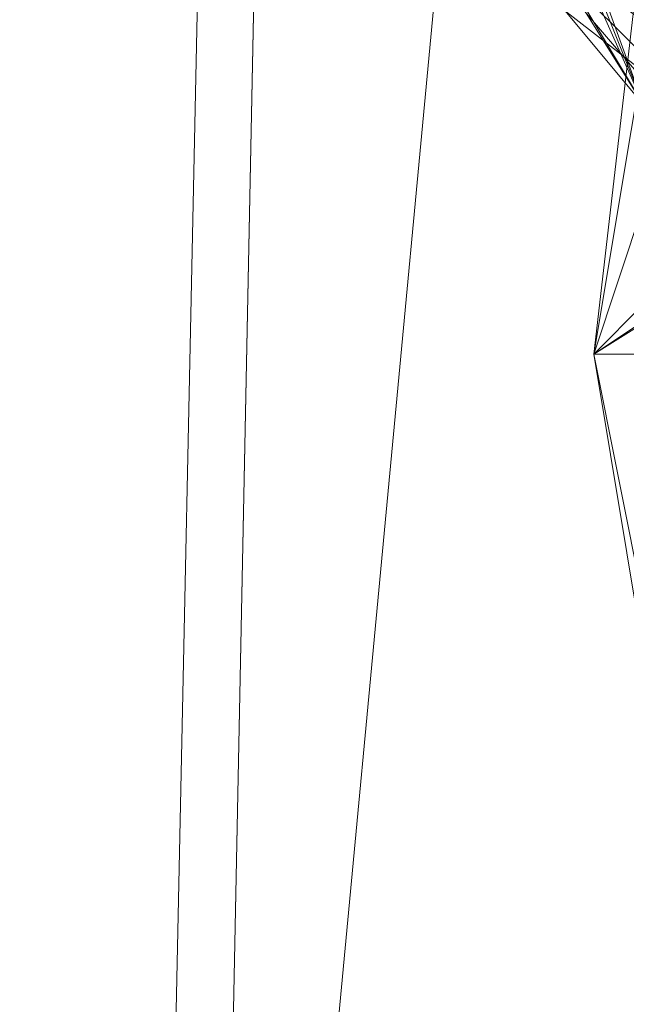
# Model space of a CAD drawing. Units: millimetres. Extents: x 16456 to 21896, y -12522 to -2088.
# Drawn here: x 19831 to 19843, y -4956 to -4938 of the extents above; entities that cross this region are included whole.
import ezdxf

# ---------------------------------------------------------------- set-up
doc = ezdxf.new("R2010")
doc.units = ezdxf.units.MM
doc.layers.add('МАФЫ НАШИ', color=250, linetype='Continuous', lineweight=25)

# ---------------------------------------------------------------- blocks, each defined once
blk = doc.blocks.new('роьгшгш')
at = {"layer": 'МАФЫ НАШИ', "lineweight": 13}
for points in [[(18738.383, -3900.425), (19951.527, -3981.863), (19853.24, -4058.62), (19951.527, -3981.863), (19827.03, -5292.358), (19853.24, -4058.62)], [(19853.24, -4058.62), (19828.902, -5272.701), (19951.527, -3981.863), (19853.24, -4058.62), (18738.383, -3900.425), (19951.527, -3981.863)], [(19827.03, -5292.358), (19951.527, -3981.863), (19853.24, -4058.62)], [(19828.902, -5272.701), (19951.527, -3981.863), (19853.24, -4058.62)], [(19853.24, -4058.62), (19745.592, -5202.496), (18272.221, -5286.742), (19827.03, -5292.358), (19745.592, -5202.496), (19853.24, -4058.62), (19827.03, -5292.358), (19745.592, -5202.496), (19827.03, -5292.358)], [(19853.24, -4058.62), (19747.464, -5182.838), (18273.157, -5267.084), (19828.902, -5272.701), (19747.464, -5182.838), (19853.24, -4058.62), (19828.902, -5272.701), (19747.464, -5182.838), (19828.902, -5272.701)], [(19920.637, -4068.917), (19965.568, -4072.661), (19920.637, -4068.917), (19811.117, -5234.322)], [(19965.568, -4072.661), (19856.048, -5238.066), (19811.117, -5234.322), (19920.637, -4068.917), (19965.568, -4072.661), (19856.048, -5238.066)], [(19920.637, -4068.917), (19811.117, -5234.322), (19856.048, -5238.066), (19965.568, -4072.661)], [(19920.637, -4068.917), (19965.568, -4072.661), (19920.637, -4068.917), (19811.117, -5234.322)], [(19965.568, -4072.661), (19856.048, -5238.066), (19811.117, -5234.322), (19920.637, -4068.917), (19965.568, -4072.661), (19856.048, -5238.066)], [(19920.637, -4068.917), (19811.117, -5234.322), (19856.048, -5238.066), (19965.568, -4072.661)], [(19920.637, -4068.917), (19965.568, -4072.661), (19920.637, -4068.917), (19811.117, -5234.322)], [(19965.568, -4072.661), (19856.048, -5238.066), (19811.117, -5234.322), (19920.637, -4068.917), (19965.568, -4072.661), (19856.048, -5238.066)], [(19920.637, -4068.917), (19811.117, -5234.322), (19856.048, -5238.066), (19965.568, -4072.661)], [(19811.117, -5234.322), (19920.637, -4068.917), (19811.117, -5234.322), (19920.637, -4068.917)], [(19811.117, -5234.322), (19920.637, -4068.917), (19965.568, -4072.661)], [(19920.637, -4068.917), (19811.117, -5234.322), (19856.048, -5238.066)], [(19811.117, -5234.322), (19920.637, -4068.917), (19811.117, -5234.322), (19920.637, -4068.917)], [(19811.117, -5234.322), (19920.637, -4068.917), (19965.568, -4072.661)], [(19920.637, -4068.917), (19811.117, -5234.322), (19856.048, -5238.066)], [(19811.117, -5234.322), (19920.637, -4068.917), (19811.117, -5234.322), (19920.637, -4068.917)], [(19811.117, -5234.322), (19920.637, -4068.917), (19965.568, -4072.661)], [(19920.637, -4068.917), (19811.117, -5234.322), (19856.048, -5238.066)], [(19844.815, -4927.292), (19844.815, -4919.803), (19842.007, -4944.141)], [(19850.432, -4938.524), (19842.007, -4944.141), (19844.815, -4919.803)], [(19849.496, -4939.46), (19842.007, -4944.141), (19844.815, -4927.292)], [(19845.752, -4942.269), (19842.943, -4943.205), (19842.943, -4948.821), (19844.815, -4927.292), (19842.007, -4944.141), (19842.943, -4948.821)], [(19844.815, -4927.292), (19842.007, -4944.141), (19842.943, -4941.333)], [(19839.199, -4929.164), (19842.943, -4939.46), (19837.327, -4930.1)], [(19837.327, -4929.164), (19840.135, -4935.716), (19839.199, -4929.164), (19837.327, -4929.164), (19845.752, -4942.269), (19840.135, -4935.716)], [(19838.263, -4931.972), (19843.879, -4929.164), (19842.943, -4939.46), (19843.879, -4929.164), (19849.496, -4939.46), (19842.943, -4939.46)], [(19842.943, -4939.46), (19839.199, -4931.036), (19843.879, -4929.164)], [(19842.943, -4939.46), (19839.199, -4931.036), (19843.879, -4929.164)], [(19839.199, -4929.164), (19849.496, -4938.524), (19842.943, -4939.46)], [(19837.327, -4930.1), (19842.943, -4939.46), (19842.943, -4937.588)], [(19837.327, -4930.1), (19840.135, -4934.78), (19840.135, -4936.652), (19848.56, -4943.205), (19840.135, -4934.78), (19840.135, -4936.652)], [(19846.688, -4936.652), (19841.071, -4934.78), (19842.943, -4939.46), (19839.199, -4931.036), (19841.071, -4934.78), (19839.199, -4931.036), (19842.943, -4939.46), (19841.071, -4934.78)], [(19846.688, -4936.652), (19842.943, -4939.46), (19841.071, -4934.78), (19839.199, -4931.036), (19842.943, -4939.46), (19841.071, -4934.78)], [(19846.688, -4936.652), (19842.943, -4939.46), (19841.071, -4934.78), (19839.199, -4931.036), (19842.943, -4939.46), (19841.071, -4934.78)], [(19838.263, -4933.844), (19842.943, -4939.46), (19838.263, -4931.972)], [(19849.496, -4938.524), (19842.943, -4939.46), (19838.263, -4933.844)], [(19859.793, -4944.141), (19841.071, -4936.652), (19845.752, -4941.333), (19841.071, -4933.844), (19841.071, -4936.652), (19845.752, -4941.333)], [(19842.943, -4937.588), (19842.943, -4939.46), (19840.135, -4934.78)], [(19842.943, -4939.46), (19848.56, -4942.269), (19840.135, -4934.78)], [(19840.135, -4935.716), (19848.56, -4942.269), (19842.943, -4935.716), (19840.135, -4935.716), (19845.752, -4942.269), (19848.56, -4942.269)], [(19849.496, -4938.524), (19863.537, -4944.141), (19848.56, -4943.205), (19849.496, -4938.524), (19848.56, -4943.205), (19840.135, -4936.652)], [(19842.007, -4944.141), (19850.432, -4938.524), (19842.943, -4943.205), (19842.943, -4948.821)], [(19842.007, -4944.141), (19850.432, -4938.524), (19842.943, -4943.205)], [(19842.007, -4944.141), (19849.496, -4939.46), (19846.688, -4944.141)], [(19842.007, -4944.141), (19842.943, -4949.757), (19842.943, -4941.333)], [(19842.943, -4943.205), (19842.943, -4948.821), (19842.007, -4944.141)], [(19846.688, -4944.141), (19842.943, -4949.757), (19842.007, -4944.141)]]:
    blk.add_lwpolyline(points, close=True, dxfattribs=at)
for points in [[(19842.007, -4944.141), (19842.943, -4949.757), (19842.943, -4941.333), (19842.007, -4944.141), (19844.815, -4927.292), (19851.368, -4922.611), (19849.496, -4911.378), (19855.112, -4916.995), (19853.24, -4901.082), (19847.624, -4900.146), (19849.496, -4911.378), (19847.624, -4900.146), (19844.815, -4927.292), (19844.815, -4919.803), (19842.007, -4944.141), (19844.815, -4927.292), (19842.943, -4948.821)], [(19844.815, -4919.803), (19842.007, -4944.141), (19850.432, -4938.524), (19842.943, -4941.333), (19847.624, -4927.292)], [(19847.624, -4932.908), (19842.943, -4939.46), (19839.199, -4931.036)], [(19839.199, -4931.036), (19842.943, -4939.46), (19843.879, -4929.164), (19849.496, -4939.46), (19851.368, -4924.483)], [(19870.089, -4942.269), (19863.537, -4944.141), (19848.56, -4942.269), (19857.92, -4945.077), (19848.56, -4942.269), (19859.793, -4944.141), (19843.879, -4935.716), (19849.496, -4938.524), (19859.793, -4944.141), (19845.752, -4941.333), (19841.071, -4936.652)], [(19843.879, -4929.164), (19849.496, -4938.524), (19840.135, -4934.78), (19849.496, -4938.524), (19848.56, -4943.205), (19840.135, -4936.652), (19849.496, -4938.524), (19838.263, -4931.972), (19842.943, -4939.46), (19843.879, -4929.164)], [(19848.56, -4942.269), (19863.537, -4944.141), (19849.496, -4938.524), (19842.943, -4939.46), (19838.263, -4933.844), (19842.943, -4939.46), (19838.263, -4931.972)], [(19837.327, -4930.1), (19842.943, -4939.46), (19839.199, -4929.164)], [(19840.135, -4936.652), (19848.56, -4943.205), (19840.135, -4934.78)], [(19837.327, -4929.164), (19845.752, -4942.269), (19840.135, -4935.716)], [(19839.199, -4929.164), (19849.496, -4938.524), (19845.752, -4931.036), (19849.496, -4938.524), (19842.943, -4937.588), (19842.943, -4939.46), (19837.327, -4930.1)], [(19842.943, -4935.716), (19848.56, -4942.269), (19845.752, -4942.269), (19857.92, -4945.077), (19848.56, -4942.269), (19845.752, -4942.269), (19840.135, -4935.716), (19848.56, -4942.269), (19842.943, -4935.716), (19848.56, -4942.269), (19847.624, -4932.908), (19853.24, -4931.972), (19865.409, -4931.972), (19855.112, -4930.1), (19865.409, -4933.844), (19873.834, -4936.652), (19871.961, -4930.1), (19879.45, -4926.356), (19873.834, -4936.652)], [(19855.112, -4950.693), (19846.688, -4941.333), (19849.496, -4939.46), (19842.943, -4944.141), (19842.943, -4949.757), (19846.688, -4944.141), (19842.943, -4949.757), (19842.007, -4944.141), (19849.496, -4939.46), (19846.688, -4944.141), (19849.496, -4939.46), (19855.112, -4946.949), (19855.112, -4949.757), (19849.496, -4939.46), (19842.007, -4944.141), (19844.815, -4927.292)], [(19842.943, -4937.588), (19842.943, -4939.46), (19840.135, -4934.78), (19848.56, -4942.269), (19842.943, -4939.46)]]:
    blk.add_lwpolyline(points, dxfattribs=at)

msp = doc.modelspace()

# ---------------------------------------------------------------- block references
at = {"layer": 'МАФЫ НАШИ'}
msp.add_blockref('роьгшгш', (0, 0), dxfattribs=at)

doc.saveas('drawing.dxf')
